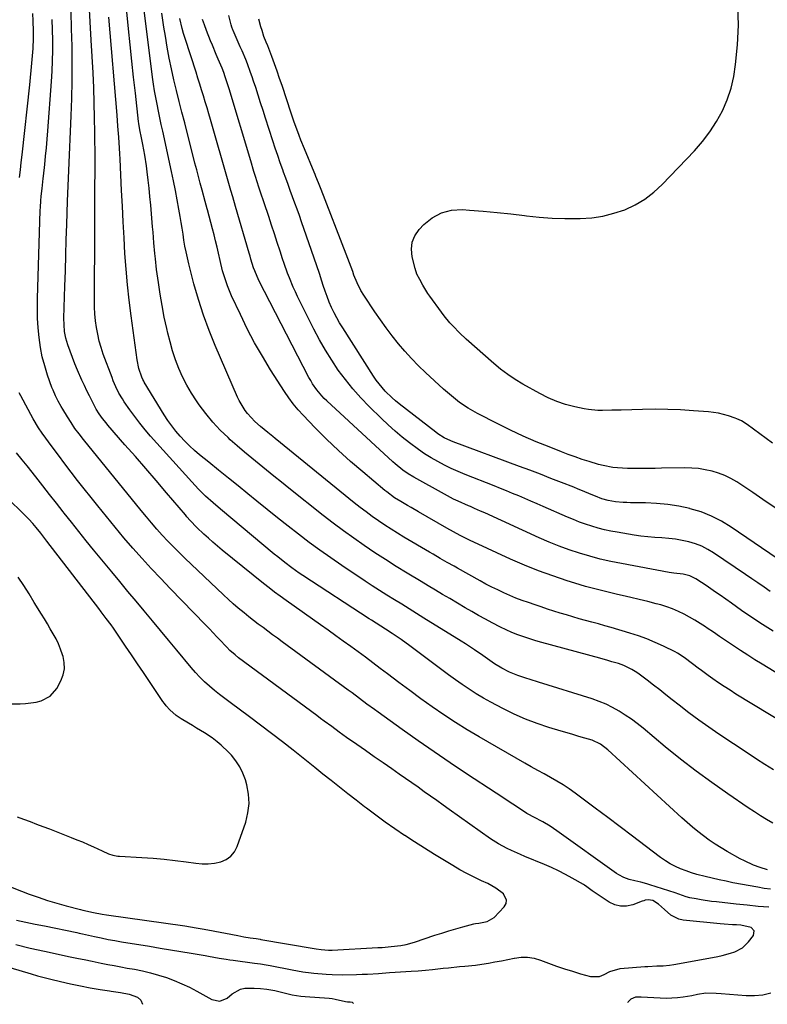
# Model space of a CAD drawing. Units: inches. Extents: x 1862656 to 1867962, y 416034 to 421344.
# Drawn here: x 1867375 to 1867712, y 416052 to 416497 of the extents above; entities that cross this region are included whole.
import ezdxf

# ---------------------------------------------------------------- set-up
doc = ezdxf.new("R2010")
doc.units = ezdxf.units.IN
doc.header["$MEASUREMENT"] = 0
doc.layers.add('7', color=7, linetype='Continuous')
doc.layers.add('8', color=7, linetype='Continuous')

msp = doc.modelspace()

# ---------------------------------------------------------------- linework, layer by layer
at = {"layer": '7', "color": 18}
for points in [[(1867714.83, 416157.96, 1738), (1867710.94, 416160.31, 1738), (1867707.1, 416162.74, 1738), (1867703.3, 416165.23, 1738), (1867690.17, 416174, 1738), (1867685.58, 416177.14, 1738), (1867681.05, 416180.36, 1738), (1867676.59, 416183.69, 1738), (1867672.19, 416187.09, 1738), (1867669.07, 416189.56, 1738), (1867666.26, 416191.77, 1738), (1867663.45, 416193.97, 1738), (1867660.62, 416196.16, 1738), (1867657.78, 416198.34, 1738), (1867654.21, 416201.07, 1738), (1867653.14, 416201.84, 1738), (1867650.89, 416203.25, 1738), (1867647.3, 416204.97, 1738), (1867644.8, 416205.86, 1738), (1867641.89, 416206.75, 1738), (1867640.07, 416207.28, 1738), (1867636.4, 416208.31, 1738), (1867610.24, 416215.4, 1738), (1867607.5, 416216.19, 1738), (1867604.77, 416217.03, 1738), (1867602.07, 416217.94, 1738), (1867599.38, 416218.91, 1738), (1867596.73, 416219.97, 1738), (1867594.11, 416221.09, 1738), (1867591.54, 416222.32, 1738), (1867587.84, 416224.23, 1738), (1867584.76, 416225.91, 1738), (1867581.69, 416227.62, 1738), (1867578.64, 416229.36, 1738), (1867575.61, 416231.14, 1738), (1867568.75, 416235.22, 1738), (1867565.49, 416237.16, 1738), (1867562.23, 416239.1, 1738), (1867558.98, 416241.05, 1738), (1867555.73, 416243, 1738), (1867549.45, 416246.77, 1738), (1867544.55, 416249.78, 1738), (1867539.68, 416252.84, 1738), (1867534.86, 416255.98, 1738), (1867530.07, 416259.18, 1738), (1867525.35, 416262.47, 1738), (1867520.68, 416265.83, 1738), (1867516.09, 416269.3, 1738), (1867511.56, 416272.84, 1738), (1867496.08, 416285.18, 1738), (1867492.73, 416287.86, 1738), (1867489.38, 416290.53, 1738), (1867486.03, 416293.21, 1738), (1867482.68, 416295.89, 1738), (1867479.36, 416298.6, 1738), (1867476.07, 416301.35, 1738), (1867472.84, 416304.16, 1738), (1867469.64, 416307.01, 1738), (1867468.65, 416307.92, 1738), (1867465.1, 416311.36, 1738), (1867461.72, 416314.95, 1738), (1867458.59, 416318.76, 1738), (1867455.62, 416322.71, 1738), (1867454.37, 416324.49, 1738), (1867452.1, 416328.01, 1738), (1867449.99, 416331.61, 1738), (1867448.14, 416335.35, 1738), (1867446.46, 416339.19, 1738), (1867445, 416343.12, 1738), (1867443.66, 416347.09, 1738), (1867442.51, 416351.12, 1738), (1867441.48, 416355.18, 1738), (1867441, 416357.25, 1738), (1867439.89, 416362.39, 1738), (1867438.88, 416367.55, 1738), (1867438.01, 416372.74, 1738), (1867437.23, 416377.94, 1738), (1867436.44, 416383.84, 1738), (1867435.85, 416388.65, 1738), (1867435.61, 416391.07, 1738), (1867435.2, 416395.89, 1738), (1867434.8, 416400.72, 1738), (1867434.59, 416403.14, 1738), (1867433.75, 416412.98, 1738), (1867433.4, 416416.75, 1738), (1867433.02, 416420.52, 1738), (1867432.59, 416424.27, 1738), (1867432.13, 416428.03, 1738), (1867431.79, 416430.68, 1738), (1867431.06, 416435.52, 1738), (1867430.63, 416437.92, 1738), (1867430.16, 416440.32, 1738), (1867429.55, 416443.26, 1738), (1867428.83, 416446.97, 1738), (1867428.4, 416449.77, 1738), (1867428.28, 416450.71, 1738), (1867426.84, 416463.41, 1738), (1867426.03, 416470.7, 1738), (1867425.24, 416477.99, 1738), (1867424.48, 416485.29, 1738), (1867423.74, 416492.58, 1738), (1867422.2, 416508.09, 1738)], [(1867712.08, 416112.75, 1734), (1867708.79, 416113.8, 1734), (1867705.8, 416114.93, 1734), (1867701.77, 416116.76, 1734), (1867699.81, 416117.8, 1734), (1867693.89, 416121.11, 1734), (1867691.14, 416122.73, 1734), (1867688.44, 416124.42, 1734), (1867685.81, 416126.21, 1734), (1867683.23, 416128.08, 1734), (1867680.71, 416130.04, 1734), (1867678.23, 416132.05, 1734), (1867675.82, 416134.13, 1734), (1867673.44, 416136.26, 1734), (1867640.11, 416167, 1734), (1867636.77, 416169.56, 1734), (1867632.96, 416171.28, 1734), (1867629.64, 416172.24, 1734), (1867626.97, 416173.02, 1734), (1867624.3, 416173.8, 1734), (1867621.63, 416174.59, 1734), (1867618.97, 416175.39, 1734), (1867613.48, 416177.05, 1734), (1867608.14, 416178.83, 1734), (1867602.87, 416180.82, 1734), (1867597.74, 416183.1, 1734), (1867592.68, 416185.59, 1734), (1867587.18, 416188.5, 1734), (1867583.87, 416190.33, 1734), (1867580.62, 416192.25, 1734), (1867577.45, 416194.29, 1734), (1867574.32, 416196.43, 1734), (1867571.25, 416198.63, 1734), (1867568.19, 416200.85, 1734), (1867565.14, 416203.1, 1734), (1867562.1, 416205.36, 1734), (1867550.7, 416213.9, 1734), (1867546.75, 416216.76, 1734), (1867542.72, 416219.5, 1734), (1867539.68, 416221.49, 1734), (1867535.46, 416224.16, 1734), (1867533.35, 416225.5, 1734), (1867532.3, 416226.17, 1734), (1867502.42, 416245.67, 1734), (1867500.75, 416246.79, 1734), (1867497.46, 416249.1, 1734), (1867494.24, 416251.52, 1734), (1867491.09, 416254.03, 1734), (1867489.54, 416255.31, 1734), (1867465.26, 416275.64, 1734), (1867461.87, 416278.56, 1734), (1867458.54, 416281.56, 1734), (1867455.33, 416284.67, 1734), (1867453.78, 416286.28, 1734), (1867452.27, 416287.92, 1734), (1867433.65, 416308.65, 1734), (1867431.18, 416311.5, 1734), (1867428.8, 416314.41, 1734), (1867426.53, 416317.41, 1734), (1867424.34, 416320.47, 1734), (1867421.8, 416324.16, 1734), (1867420.96, 416325.44, 1734), (1867419.42, 416328.08, 1734), (1867418.06, 416330.83, 1734), (1867416.86, 416333.64, 1734), (1867416.3, 416335.07, 1734), (1867412.37, 416345.64, 1734), (1867411.38, 416348.58, 1734), (1867410.52, 416351.55, 1734), (1867409.84, 416354.58, 1734), (1867409.29, 416357.63, 1734), (1867408.9, 416360.71, 1734), (1867408.6, 416363.8, 1734), (1867408.45, 416366.9, 1734), (1867408.39, 416370.01, 1734), (1867408.49, 416401.77, 1734), (1867408.51, 416406.84, 1734), (1867408.54, 416411.9, 1734), (1867408.57, 416416.96, 1734), (1867408.61, 416422.03, 1734), (1867408.63, 416427.09, 1734), (1867408.64, 416432.15, 1734), (1867408.63, 416437.21, 1734), (1867408.59, 416442.28, 1734), (1867408.56, 416445.65, 1734), (1867408.45, 416452.4, 1734), (1867408.28, 416459.15, 1734), (1867408.03, 416465.89, 1734), (1867407.72, 416472.63, 1734), (1867406.95, 416487.48, 1734), (1867406.51, 416495.73, 1734), (1867406.05, 416503.98, 1734)], [(1867714.4, 416305.46, 1752), (1867702.9, 416313.79, 1752), (1867700.3, 416315.48, 1752), (1867698.2, 416316.48, 1752), (1867697.47, 416316.75, 1752), (1867694.53, 416317.73, 1752), (1867692.3, 416318.38, 1752), (1867690.04, 416318.92, 1752), (1867685.45, 416319.56, 1752), (1867678.64, 416320.1, 1752), (1867672.9, 416320.46, 1752), (1867667.17, 416320.69, 1752), (1867661.43, 416320.75, 1752), (1867655.68, 416320.67, 1752), (1867646, 416320.39, 1752), (1867643.9, 416320.34, 1752), (1867641.81, 416320.28, 1752), (1867637.62, 416320.19, 1752), (1867635.53, 416320.22, 1752), (1867631.38, 416320.61, 1752), (1867629.33, 416320.97, 1752), (1867625.09, 416321.86, 1752), (1867620.98, 416322.92, 1752), (1867616.97, 416324.23, 1752), (1867613.1, 416325.9, 1752), (1867609.32, 416327.81, 1752), (1867601.71, 416332.1, 1752), (1867598.25, 416334.2, 1752), (1867594.88, 416336.44, 1752), (1867591.66, 416338.89, 1752), (1867588.53, 416341.47, 1752), (1867576.07, 416352.46, 1752), (1867573.05, 416355.27, 1752), (1867570.18, 416358.22, 1752), (1867568.81, 416359.76, 1752), (1867566.2, 416362.94, 1752), (1867564.95, 416364.59, 1752), (1867559.71, 416371.77, 1752), (1867558.86, 416372.98, 1752), (1867556.54, 416376.75, 1752), (1867555.13, 416379.36, 1752), (1867553.92, 416381.8, 1752), (1867553.03, 416384.36, 1752), (1867551.68, 416389.62, 1752), (1867551.37, 416392.98, 1752), (1867551.69, 416396.18, 1752), (1867552.96, 416399.13, 1752), (1867554.86, 416401.91, 1752), (1867556.98, 416404.15, 1752), (1867560.8, 416407.21, 1752), (1867564.92, 416409.49, 1752), (1867569.5, 416410.6, 1752), (1867574.38, 416410.93, 1752), (1867577.63, 416410.71, 1752), (1867583.85, 416410.22, 1752), (1867590.07, 416409.67, 1752), (1867596.27, 416409.01, 1752), (1867602.46, 416408.27, 1752), (1867603.36, 416408.16, 1752), (1867609.11, 416407.55, 1752), (1867614.87, 416407.1, 1752), (1867620.64, 416406.9, 1752), (1867626.43, 416406.86, 1752), (1867627.6, 416406.87, 1752), (1867632.75, 416407.23, 1752), (1867637.82, 416407.95, 1752), (1867642.79, 416409.22, 1752), (1867647.68, 416410.85, 1752), (1867652.32, 416413.05, 1752), (1867656.72, 416415.62, 1752), (1867660.75, 416418.73, 1752), (1867664.54, 416422.21, 1752), (1867679.15, 416437.5, 1752), (1867682.77, 416441.66, 1752), (1867686.11, 416446, 1752), (1867689.05, 416450.64, 1752), (1867691.71, 416455.46, 1752), (1867693.87, 416460.52, 1752), (1867695.65, 416465.68, 1752), (1867696.86, 416471.01, 1752), (1867697.7, 416476.44, 1752), (1867698.59, 416485.37, 1752), (1867698.98, 416494.12, 1752), (1867698.75, 416502.83, 1752)], [(1867374.58, 416425.39, 1728), (1867374.98, 416428.79, 1728), (1867375.37, 416432.2, 1728), (1867375.75, 416435.61, 1728), (1867379.23, 416467.31, 1728), (1867379.57, 416470.55, 1728), (1867379.88, 416473.79, 1728), (1867380.16, 416477.03, 1728), (1867380.42, 416480.28, 1728), (1867380.67, 416483.67, 1728), (1867380.87, 416488.34, 1728), (1867380.84, 416491.46, 1728), (1867380.68, 416496.14, 1728), (1867380.52, 416499.4, 1728)], [(1867713.41, 416103.99, 1732), (1867710.55, 416104.39, 1732), (1867707.71, 416104.86, 1732), (1867696.51, 416106.95, 1732), (1867693.36, 416107.57, 1732), (1867690.21, 416108.23, 1732), (1867687.08, 416108.95, 1732), (1867683.95, 416109.7, 1732), (1867680.26, 416110.68, 1732), (1867677.77, 416111.43, 1732), (1867675.31, 416112.27, 1732), (1867672.87, 416113.18, 1732), (1867670.5, 416114.24, 1732), (1867668.19, 416115.41, 1732), (1867666, 416116.77, 1732), (1867663.87, 416118.26, 1732), (1867656.82, 416123.63, 1732), (1867651.22, 416127.89, 1732), (1867645.61, 416132.14, 1732), (1867639.99, 416136.37, 1732), (1867634.36, 416140.6, 1732), (1867625.32, 416147.37, 1732), (1867622.63, 416149.29, 1732), (1867619.89, 416151.13, 1732), (1867617.07, 416152.84, 1732), (1867614.2, 416154.47, 1732), (1867611.29, 416156.04, 1732), (1867608.4, 416157.64, 1732), (1867605.51, 416159.26, 1732), (1867602.64, 416160.89, 1732), (1867581.97, 416172.76, 1732), (1867576.57, 416175.96, 1732), (1867571.23, 416179.27, 1732), (1867566, 416182.74, 1732), (1867560.83, 416186.3, 1732), (1867560.78, 416186.34, 1732), (1867555.7, 416189.99, 1732), (1867550.66, 416193.68, 1732), (1867545.65, 416197.42, 1732), (1867540.67, 416201.2, 1732), (1867537.36, 416203.75, 1732), (1867534.04, 416206.26, 1732), (1867530.71, 416208.76, 1732), (1867527.36, 416211.22, 1732), (1867523.99, 416213.66, 1732), (1867520.61, 416216.08, 1732), (1867517.22, 416218.5, 1732), (1867513.83, 416220.92, 1732), (1867510.44, 416223.33, 1732), (1867494.82, 416234.44, 1732), (1867492.24, 416236.31, 1732), (1867489.69, 416238.2, 1732), (1867487.17, 416240.15, 1732), (1867484.67, 416242.13, 1732), (1867466.03, 416257.16, 1732), (1867463.91, 416258.91, 1732), (1867461.82, 416260.69, 1732), (1867459.76, 416262.51, 1732), (1867457.74, 416264.37, 1732), (1867454.54, 416267.39, 1732), (1867451.54, 416270.56, 1732), (1867450.1, 416272.21, 1732), (1867449.39, 416273.04, 1732), (1867440.86, 416283.05, 1732), (1867436.21, 416288.5, 1732), (1867431.54, 416293.93, 1732), (1867426.85, 416299.35, 1732), (1867422.15, 416304.75, 1732), (1867414.41, 416313.62, 1732), (1867413.59, 416314.59, 1732), (1867412, 416316.59, 1732), (1867410.52, 416318.66, 1732), (1867409.19, 416320.83, 1732), (1867407.31, 416324.38, 1732), (1867406.12, 416326.74, 1732), (1867404.95, 416329.11, 1732), (1867403.82, 416331.51, 1732), (1867402.73, 416333.92, 1732), (1867400.75, 416338.46, 1732), (1867399.58, 416341.28, 1732), (1867398.47, 416344.13, 1732), (1867397.4, 416347, 1732), (1867396.36, 416349.87, 1732), (1867395.47, 416352.79, 1732), (1867394.91, 416355.79, 1732), (1867394.63, 416358.83, 1732), (1867394.59, 416361.89, 1732), (1867395.03, 416376.32, 1732), (1867395.24, 416383.3, 1732), (1867395.45, 416390.27, 1732), (1867395.66, 416397.25, 1732), (1867395.86, 416404.23, 1732), (1867396.17, 416414.75, 1732), (1867396.29, 416418.19, 1732), (1867396.45, 416421.63, 1732), (1867396.62, 416425.07, 1732), (1867396.78, 416428.5, 1732), (1867397.92, 416453.25, 1732), (1867398.2, 416461.11, 1732), (1867398.37, 416468.97, 1732), (1867398.38, 416476.83, 1732), (1867398.27, 416484.69, 1732), (1867398.05, 416492.55, 1732), (1867397.8, 416500.41, 1732)], [(1867714.54, 416133.84, 1736), (1867711.71, 416135.51, 1736), (1867708.91, 416137.22, 1736), (1867706.15, 416138.99, 1736), (1867703.42, 416140.81, 1736), (1867694.21, 416147.07, 1736), (1867686.97, 416152.15, 1736), (1867679.84, 416157.36, 1736), (1867672.86, 416162.78, 1736), (1867665.98, 416168.34, 1736), (1867655.93, 416176.71, 1736), (1867653.32, 416178.79, 1736), (1867650.65, 416180.79, 1736), (1867647.9, 416182.67, 1736), (1867645.09, 416184.47, 1736), (1867642.18, 416186.1, 1736), (1867639.21, 416187.58, 1736), (1867636.14, 416188.83, 1736), (1867633, 416189.94, 1736), (1867608.73, 416197.47, 1736), (1867604.96, 416198.65, 1736), (1867603.08, 416199.25, 1736), (1867599.35, 416200.51, 1736), (1867595.72, 416202.04, 1736), (1867592.18, 416203.85, 1736), (1867588.87, 416205.82, 1736), (1867586.77, 416207.29, 1736), (1867584.67, 416208.78, 1736), (1867583.61, 416209.52, 1736), (1867579.82, 416212.15, 1736), (1867575.82, 416214.79, 1736), (1867573.8, 416216.07, 1736), (1867557.08, 416226.47, 1736), (1867553.74, 416228.54, 1736), (1867550.4, 416230.6, 1736), (1867547.05, 416232.66, 1736), (1867543.7, 416234.71, 1736), (1867540.36, 416236.78, 1736), (1867537.04, 416238.88, 1736), (1867533.75, 416241.01, 1736), (1867530.47, 416243.18, 1736), (1867519.94, 416250.21, 1736), (1867514.99, 416253.61, 1736), (1867510.08, 416257.07, 1736), (1867505.26, 416260.64, 1736), (1867500.48, 416264.27, 1736), (1867495.75, 416267.98, 1736), (1867491.04, 416271.71, 1736), (1867486.35, 416275.46, 1736), (1867481.68, 416279.24, 1736), (1867477.64, 416282.52, 1736), (1867473.22, 416286.11, 1736), (1867468.8, 416289.7, 1736), (1867464.37, 416293.29, 1736), (1867459.94, 416296.88, 1736), (1867455.8, 416300.23, 1736), (1867453.5, 416302.19, 1736), (1867451.26, 416304.22, 1736), (1867449.12, 416306.36, 1736), (1867447.04, 416308.57, 1736), (1867445.08, 416310.88, 1736), (1867443.22, 416313.25, 1736), (1867441.48, 416315.73, 1736), (1867439.84, 416318.27, 1736), (1867430.87, 416333, 1736), (1867430.66, 416333.37, 1736), (1867430.25, 416334.12, 1736), (1867429.71, 416335.28, 1736), (1867428.46, 416339.15, 1736), (1867427.63, 416343.12, 1736), (1867424.87, 416362.91, 1736), (1867423.98, 416369.95, 1736), (1867423.21, 416377, 1736), (1867422.61, 416384.07, 1736), (1867422.13, 416391.14, 1736), (1867421.75, 416398.23, 1736), (1867421.37, 416405.32, 1736), (1867421, 416412.41, 1736), (1867420.64, 416419.49, 1736), (1867419.93, 416433.63, 1736), (1867419.8, 416436.12, 1736), (1867419.66, 416438.61, 1736), (1867419.33, 416443.58, 1736), (1867418.96, 416448.56, 1736), (1867418.56, 416453.53, 1736), (1867414.91, 416497.76, 1736)], [(1867741, 416186.56, 1742), (1867709.65, 416205.61, 1742), (1867706.39, 416207.63, 1742), (1867703.14, 416209.68, 1742), (1867699.93, 416211.77, 1742), (1867696.74, 416213.9, 1742), (1867693.12, 416216.34, 1742), (1867690.38, 416218.2, 1742), (1867687.65, 416220.06, 1742), (1867684.92, 416221.92, 1742), (1867684.14, 416222.45, 1742), (1867681.77, 416224, 1742), (1867679.37, 416225.5, 1742), (1867676.92, 416226.91, 1742), (1867674.43, 416228.27, 1742), (1867671.88, 416229.49, 1742), (1867669.29, 416230.61, 1742), (1867666.64, 416231.55, 1742), (1867663.94, 416232.38, 1742), (1867661.82, 416232.95, 1742), (1867658.02, 416233.95, 1742), (1867654.21, 416234.91, 1742), (1867650.38, 416235.81, 1742), (1867646.55, 416236.66, 1742), (1867644.47, 416237.11, 1742), (1867639.61, 416238.23, 1742), (1867634.77, 416239.44, 1742), (1867629.96, 416240.78, 1742), (1867625.18, 416242.22, 1742), (1867621.65, 416243.33, 1742), (1867615.17, 416245.5, 1742), (1867608.75, 416247.83, 1742), (1867602.42, 416250.4, 1742), (1867596.15, 416253.12, 1742), (1867579.51, 416260.7, 1742), (1867577.96, 416261.43, 1742), (1867576.43, 416262.17, 1742), (1867573.4, 416263.74, 1742), (1867570.41, 416265.39, 1742), (1867567.44, 416267.07, 1742), (1867554.59, 416274.42, 1742), (1867551.29, 416276.33, 1742), (1867549.64, 416277.29, 1742), (1867546.59, 416279.08, 1742), (1867543.82, 416280.82, 1742), (1867540.31, 416283.39, 1742), (1867539.46, 416284.08, 1742), (1867529.44, 416292.42, 1742), (1867523.88, 416297.2, 1742), (1867518.43, 416302.1, 1742), (1867513.15, 416307.19, 1742), (1867507.99, 416312.4, 1742), (1867502.61, 416318.01, 1742), (1867500.3, 416320.56, 1742), (1867498.1, 416323.2, 1742), (1867496.05, 416325.97, 1742), (1867494.12, 416328.81, 1742), (1867487.88, 416338.59, 1742), (1867484.18, 416344.65, 1742), (1867480.64, 416350.8, 1742), (1867477.35, 416357.08, 1742), (1867474.22, 416363.46, 1742), (1867470.24, 416371.97, 1742), (1867468.38, 416376.41, 1742), (1867467.59, 416378.68, 1742), (1867466.22, 416383.3, 1742), (1867465.03, 416387.97, 1742), (1867464.31, 416391.19, 1742), (1867463.68, 416393.97, 1742), (1867463.03, 416396.75, 1742), (1867462.34, 416399.52, 1742), (1867461.63, 416402.28, 1742), (1867459.36, 416410.85, 1742), (1867459.24, 416411.32, 1742), (1867458.32, 416414.56, 1742), (1867456.94, 416419.72, 1742), (1867456.13, 416422.77, 1742), (1867455.32, 416425.82, 1742), (1867454.53, 416428.87, 1742), (1867453.74, 416431.93, 1742), (1867449.1, 416450.02, 1742), (1867447.86, 416454.89, 1742), (1867446.64, 416459.76, 1742), (1867445.44, 416464.64, 1742), (1867444.26, 416469.52, 1742), (1867443.15, 416474.41, 1742), (1867442.11, 416479.33, 1742), (1867441.2, 416484.26, 1742), (1867440.36, 416489.21, 1742), (1867439.73, 416493.23, 1742), (1867438.77, 416499.57, 1742)], [(1867714.57, 416220.49, 1744), (1867709.81, 416223.55, 1744), (1867705.08, 416226.67, 1744), (1867700.41, 416229.87, 1744), (1867695.77, 416233.11, 1744), (1867690.71, 416236.72, 1744), (1867688.62, 416238.19, 1744), (1867686.53, 416239.65, 1744), (1867684.42, 416241.09, 1744), (1867682.31, 416242.52, 1744), (1867679.78, 416244.2, 1744), (1867677.03, 416245.55, 1744), (1867674.03, 416246.25, 1744), (1867669.79, 416246.73, 1744), (1867668.74, 416246.89, 1744), (1867667.68, 416247.07, 1744), (1867646.17, 416251.04, 1744), (1867641.39, 416252.01, 1744), (1867636.65, 416253.1, 1744), (1867631.95, 416254.36, 1744), (1867627.27, 416255.73, 1744), (1867622.65, 416257.28, 1744), (1867618.08, 416258.94, 1744), (1867613.56, 416260.77, 1744), (1867609.1, 416262.71, 1744), (1867584.48, 416273.96, 1744), (1867582.65, 416274.78, 1744), (1867579.88, 416275.97, 1744), (1867578.04, 416276.77, 1744), (1867577.12, 416277.17, 1744), (1867572.56, 416279.2, 1744), (1867570.46, 416280.21, 1744), (1867566.34, 416282.38, 1744), (1867552.5, 416290.08, 1744), (1867549.97, 416291.6, 1744), (1867547.55, 416293.27, 1744), (1867544.12, 416296.04, 1744), (1867543.02, 416297.03, 1744), (1867513.28, 416324.49, 1744), (1867512.08, 416325.67, 1744), (1867510.91, 416326.88, 1744), (1867508.76, 416329.46, 1744), (1867506.84, 416332.21, 1744), (1867505.98, 416333.66, 1744), (1867505.16, 416335.13, 1744), (1867482.59, 416378.82, 1744), (1867480.67, 416383.18, 1744), (1867480.16, 416384.68, 1744), (1867479, 416388.53, 1744), (1867478.6, 416389.87, 1744), (1867478.2, 416391.21, 1744), (1867472.01, 416412.38, 1744), (1867470.75, 416416.65, 1744), (1867469.89, 416419.5, 1744), (1867468.65, 416423.77, 1744), (1867460.73, 416451.52, 1744), (1867459.96, 416454.21, 1744), (1867459.17, 416456.89, 1744), (1867458.38, 416459.57, 1744), (1867457.57, 416462.25, 1744), (1867456.75, 416464.92, 1744), (1867455.91, 416467.58, 1744), (1867455.07, 416470.25, 1744), (1867454.21, 416472.91, 1744), (1867449.26, 416488.18, 1744), (1867448.57, 416490.43, 1744), (1867447.94, 416492.69, 1744), (1867446.91, 416497.27, 1744)], [(1867726.9, 416246.24, 1748), (1867695.75, 416267.54, 1748), (1867691.36, 416270.2, 1748), (1867686.84, 416272.53, 1748), (1867682.08, 416274.35, 1748), (1867677.18, 416275.85, 1748), (1867676.99, 416275.9, 1748), (1867672.05, 416276.94, 1748), (1867667.07, 416277.75, 1748), (1867662.06, 416278.22, 1748), (1867657.02, 416278.46, 1748), (1867650.23, 416278.54, 1748), (1867648.56, 416278.59, 1748), (1867646.89, 416278.67, 1748), (1867643.56, 416279, 1748), (1867640.26, 416279.52, 1748), (1867637.32, 416280.36, 1748), (1867634.46, 416281.45, 1748), (1867632.45, 416282.3, 1748), (1867628.55, 416283.93, 1748), (1867626.6, 416284.73, 1748), (1867624.63, 416285.51, 1748), (1867619.11, 416287.7, 1748), (1867614.38, 416289.55, 1748), (1867609.64, 416291.38, 1748), (1867604.89, 416293.18, 1748), (1867600.13, 416294.96, 1748), (1867570.28, 416306.01, 1748), (1867569.24, 416306.43, 1748), (1867566.21, 416307.88, 1748), (1867563.37, 416309.67, 1748), (1867562.47, 416310.34, 1748), (1867545.92, 416323.17, 1748), (1867544.26, 416324.52, 1748), (1867542.64, 416325.92, 1748), (1867539.59, 416328.92, 1748), (1867538.17, 416330.52, 1748), (1867535.54, 416333.89, 1748), (1867534.34, 416335.67, 1748), (1867520.4, 416357.47, 1748), (1867519.02, 416359.73, 1748), (1867517.72, 416362.02, 1748), (1867516.52, 416364.36, 1748), (1867515.38, 416366.75, 1748), (1867514.34, 416369.17, 1748), (1867513.36, 416371.62, 1748), (1867512.46, 416374.1, 1748), (1867511.61, 416376.6, 1748), (1867510.98, 416378.57, 1748), (1867509.85, 416382.06, 1748), (1867508.7, 416385.55, 1748), (1867507.52, 416389.03, 1748), (1867506.33, 416392.5, 1748), (1867501.82, 416405.44, 1748), (1867500.83, 416408.25, 1748), (1867499.83, 416411.06, 1748), (1867498.81, 416413.86, 1748), (1867497.78, 416416.66, 1748), (1867496.75, 416419.46, 1748), (1867495.73, 416422.26, 1748), (1867494.71, 416425.06, 1748), (1867493.7, 416427.86, 1748), (1867493.37, 416428.8, 1748), (1867492.21, 416432.07, 1748), (1867491.07, 416435.36, 1748), (1867489.97, 416438.65, 1748), (1867488.89, 416441.96, 1748), (1867485.59, 416452.23, 1748), (1867484.48, 416455.67, 1748), (1867483.37, 416459.11, 1748), (1867482.26, 416462.55, 1748), (1867481.14, 416465.99, 1748), (1867480.2, 416468.89, 1748), (1867479.54, 416470.87, 1748), (1867478.85, 416472.84, 1748), (1867477.39, 416476.75, 1748), (1867476.62, 416478.69, 1748), (1867475.02, 416482.54, 1748), (1867474.19, 416484.46, 1748), (1867470.98, 416491.72, 1748), (1867470.82, 416492.09, 1748), (1867470.42, 416493.22, 1748), (1867470.1, 416494.38, 1748), (1867469.06, 416498.54, 1748)], [(1867713.31, 416238.39, 1746), (1867710.54, 416240.35, 1746), (1867707.76, 416242.29, 1746), (1867704.96, 416244.22, 1746), (1867702.16, 416246.14, 1746), (1867687.77, 416255.88, 1746), (1867685.14, 416257.47, 1746), (1867682.41, 416258.86, 1746), (1867679.56, 416259.95, 1746), (1867676.62, 416260.85, 1746), (1867673.59, 416261.5, 1746), (1867670.55, 416262.04, 1746), (1867667.49, 416262.4, 1746), (1867664.4, 416262.65, 1746), (1867664.34, 416262.65, 1746), (1867661.22, 416262.86, 1746), (1867658.11, 416263.14, 1746), (1867655, 416263.51, 1746), (1867651.91, 416263.96, 1746), (1867644.23, 416265.19, 1746), (1867641.33, 416265.72, 1746), (1867638.46, 416266.33, 1746), (1867635.61, 416267.07, 1746), (1867632.78, 416267.89, 1746), (1867629.99, 416268.82, 1746), (1867627.21, 416269.81, 1746), (1867624.48, 416270.9, 1746), (1867621.76, 416272.05, 1746), (1867610.85, 416276.9, 1746), (1867608.11, 416278.1, 1746), (1867605.36, 416279.29, 1746), (1867602.61, 416280.46, 1746), (1867599.84, 416281.62, 1746), (1867597.08, 416282.75, 1746), (1867594.3, 416283.88, 1746), (1867591.53, 416285, 1746), (1867588.75, 416286.11, 1746), (1867575.64, 416291.31, 1746), (1867572.48, 416292.63, 1746), (1867569.35, 416294.03, 1746), (1867566.28, 416295.54, 1746), (1867563.25, 416297.13, 1746), (1867560.28, 416298.84, 1746), (1867557.38, 416300.64, 1746), (1867554.55, 416302.57, 1746), (1867550.54, 416305.53, 1746), (1867547.24, 416308.15, 1746), (1867544.02, 416310.84, 1746), (1867540.89, 416313.66, 1746), (1867537.84, 416316.56, 1746), (1867532.31, 416322.02, 1746), (1867528.58, 416325.9, 1746), (1867525, 416329.91, 1746), (1867521.64, 416334.11, 1746), (1867518.42, 416338.42, 1746), (1867515.42, 416342.9, 1746), (1867512.56, 416347.46, 1746), (1867509.91, 416352.14, 1746), (1867507.4, 416356.91, 1746), (1867500.07, 416371.64, 1746), (1867499.07, 416373.72, 1746), (1867498.11, 416375.81, 1746), (1867496.35, 416380.07, 1746), (1867495.54, 416382.22, 1746), (1867493.98, 416386.56, 1746), (1867493.25, 416388.74, 1746), (1867492.12, 416392.15, 1746), (1867490.84, 416396.05, 1746), (1867489.56, 416399.94, 1746), (1867488.27, 416403.84, 1746), (1867486.99, 416407.73, 1746), (1867484.92, 416414, 1746), (1867483.37, 416418.72, 1746), (1867482.6, 416421.08, 1746), (1867481.08, 416425.81, 1746), (1867480.34, 416428.18, 1746), (1867478.88, 416432.93, 1746), (1867469.12, 416465.41, 1746), (1867468.42, 416467.69, 1746), (1867467.4, 416470.91, 1746), (1867466.72, 416472.87, 1746), (1867465.96, 416474.79, 1746), (1867464.19, 416478.91, 1746), (1867463.31, 416480.97, 1746), (1867461.6, 416485.1, 1746), (1867460.76, 416487.18, 1746), (1867458.95, 416491.77, 1746), (1867458.03, 416494.28, 1746), (1867457.18, 416496.81, 1746)], [(1867373.23, 416090.02, 1728), (1867377.41, 416089.14, 1728), (1867381.59, 416088.27, 1728), (1867385.77, 416087.41, 1728), (1867400.45, 416084.39, 1728), (1867401.4, 416084.18, 1728), (1867402.99, 416083.82, 1728), (1867408.43, 416082.62, 1728), (1867411.47, 416081.98, 1728), (1867414.52, 416081.37, 1728), (1867417.58, 416080.81, 1728), (1867420.64, 416080.29, 1728), (1867433.26, 416078.23, 1728), (1867437.97, 416077.46, 1728), (1867442.67, 416076.68, 1728), (1867447.38, 416075.88, 1728), (1867452.08, 416075.08, 1728), (1867458.32, 416074, 1728), (1867459.9, 416073.73, 1728), (1867464.64, 416072.92, 1728), (1867467.81, 416072.41, 1728), (1867469.4, 416072.17, 1728), (1867470.98, 416071.95, 1728), (1867480.61, 416070.67, 1728), (1867483.25, 416070.31, 1728), (1867485.89, 416069.93, 1728), (1867487.64, 416069.6, 1728), (1867497.52, 416067.63, 1728), (1867499.96, 416067.16, 1728), (1867502.4, 416066.73, 1728), (1867506.09, 416066.23, 1728), (1867507.33, 416066.12, 1728), (1867512.88, 416065.7, 1728), (1867515.6, 416065.51, 1728), (1867520.14, 416065.38, 1728), (1867526.65, 416065.51, 1728), (1867529.14, 416065.58, 1728), (1867531.63, 416065.67, 1728), (1867536.6, 416065.98, 1728), (1867541.57, 416066.34, 1728), (1867544.06, 416066.51, 1728), (1867546.54, 416066.67, 1728), (1867551.28, 416066.97, 1728), (1867554.5, 416067.2, 1728), (1867557.73, 416067.47, 1728), (1867560.95, 416067.78, 1728), (1867565.74, 416068.31, 1728), (1867568.17, 416068.58, 1728), (1867573.03, 416069.06, 1728), (1867575.47, 416069.26, 1728), (1867580.33, 416069.76, 1728), (1867585.16, 416070.48, 1728), (1867586.17, 416070.65, 1728), (1867589.07, 416071.17, 1728), (1867591.98, 416071.72, 1728), (1867594.88, 416072.29, 1728), (1867597.77, 416072.89, 1728), (1867597.95, 416072.93, 1728), (1867600.91, 416073.29, 1728), (1867603.84, 416073.32, 1728), (1867606.74, 416072.84, 1728), (1867609.61, 416072.03, 1728), (1867613.31, 416070.62, 1728), (1867616.87, 416069.32, 1728), (1867620.45, 416068.08, 1728), (1867624.06, 416066.94, 1728), (1867627.69, 416065.85, 1728), (1867632.23, 416064.57, 1728), (1867636.24, 416064.61, 1728), (1867638.31, 416065.5, 1728), (1867640.98, 416066.81, 1728), (1867645.67, 416068.21, 1728), (1867656.66, 416069.07, 1728), (1867658.05, 416069.17, 1728), (1867662.22, 416069.35, 1728), (1867665, 416069.45, 1728), (1867667.87, 416069.76, 1728), (1867669.77, 416070.05, 1728), (1867670.72, 416070.21, 1728), (1867689.64, 416073.69, 1728), (1867691.6, 416074.1, 1728), (1867695.45, 416075.12, 1728), (1867697.35, 416075.74, 1728), (1867700.78, 416077.54, 1728), (1867703.55, 416080.24, 1728), (1867705.73, 416083.1, 1728), (1867706.12, 416085.17, 1728), (1867704.67, 416086.71, 1728), (1867700.07, 416087.77, 1728), (1867698.04, 416087.9, 1728), (1867696.23, 416087.97, 1728), (1867692.6, 416088.21, 1728), (1867690.79, 416088.37, 1728), (1867674.08, 416090.09, 1728), (1867672.06, 416090.52, 1728), (1867668.46, 416092.27, 1728), (1867665.65, 416094.87, 1728), (1867662.85, 416097.3, 1728), (1867660.31, 416098.89, 1728), (1867658.31, 416099.22, 1728), (1867656.91, 416099.01, 1728), (1867656.24, 416098.83, 1728), (1867655.56, 416098.6, 1728), (1867651.27, 416096.97, 1728), (1867648.51, 416096.37, 1728), (1867645.81, 416096.28, 1728), (1867643.19, 416096.97, 1728), (1867640.63, 416098.17, 1728), (1867632.91, 416103.31, 1728), (1867630.53, 416105.09, 1728), (1867629.55, 416105.77, 1728), (1867629.04, 416106.08, 1728), (1867624, 416109, 1728), (1867620.93, 416110.69, 1728), (1867617.81, 416112.3, 1728), (1867614.64, 416113.78, 1728), (1867611.42, 416115.18, 1728), (1867602.57, 416118.83, 1728), (1867600.56, 416119.67, 1728), (1867596.57, 416121.45, 1728), (1867594.6, 416122.38, 1728), (1867590.76, 416124.44, 1728), (1867587.11, 416126.81, 1728), (1867568.49, 416140.02, 1728), (1867565.67, 416142.03, 1728), (1867562.85, 416144.03, 1728), (1867560.03, 416146.04, 1728), (1867557.21, 416148.05, 1728), (1867554.38, 416150.05, 1728), (1867551.55, 416152.05, 1728), (1867548.72, 416154.03, 1728), (1867545.88, 416156.02, 1728), (1867542.57, 416158.32, 1728), (1867538.6, 416161.09, 1728), (1867534.63, 416163.86, 1728), (1867530.66, 416166.64, 1728), (1867526.7, 416169.42, 1728), (1867522.18, 416172.59, 1728), (1867520.48, 416173.79, 1728), (1867518.79, 416175, 1728), (1867515.42, 416177.46, 1728), (1867512.07, 416179.93, 1728), (1867510.4, 416181.17, 1728), (1867508.72, 416182.41, 1728), (1867473.43, 416208.55, 1728), (1867471.82, 416209.8, 1728), (1867469.53, 416211.83, 1728), (1867468.08, 416213.26, 1728), (1867467.37, 416213.99, 1728), (1867465.37, 416216.14, 1728), (1867463.67, 416217.96, 1728), (1867460.24, 416221.56, 1728), (1867458.51, 416223.35, 1728), (1867442.54, 416239.78, 1728), (1867438.25, 416244.26, 1728), (1867434.01, 416248.8, 1728), (1867429.84, 416253.4, 1728), (1867425.73, 416258.04, 1728), (1867421.69, 416262.75, 1728), (1867417.69, 416267.5, 1728), (1867413.76, 416272.31, 1728), (1867409.88, 416277.15, 1728), (1867400.79, 416288.64, 1728), (1867397.86, 416292.39, 1728), (1867394.95, 416296.17, 1728), (1867392.08, 416299.97, 1728), (1867389.24, 416303.8, 1728), (1867384.72, 416309.94, 1728), (1867383.1, 416312.29, 1728), (1867380.69, 416316.41, 1728), (1867375.09, 416326.85, 1728), (1867374.45, 416328.14, 1728)], [(1867367.71, 416106.07, 1726), (1867378.92, 416101.84, 1726), (1867383.04, 416100.36, 1726), (1867387.18, 416098.98, 1726), (1867391.36, 416097.72, 1726), (1867395.57, 416096.56, 1726), (1867402.13, 416094.85, 1726), (1867403.08, 416094.61, 1726), (1867407.87, 416093.48, 1726), (1867411.84, 416092.7, 1726), (1867413.84, 416092.39, 1726), (1867449.15, 416087.44, 1726), (1867451.75, 416087.06, 1726), (1867454.34, 416086.64, 1726), (1867456.92, 416086.19, 1726), (1867459.5, 416085.7, 1726), (1867473.02, 416083.07, 1726), (1867475.81, 416082.56, 1726), (1867478.61, 416082.11, 1726), (1867481.41, 416081.68, 1726), (1867483.13, 416081.42, 1726), (1867483.48, 416081.37, 1726), (1867507.5, 416077.17, 1726), (1867508.39, 416077.02, 1726), (1867510.64, 416076.73, 1726), (1867514.04, 416076.49, 1726), (1867515.65, 416076.5, 1726), (1867536.19, 416077.62, 1726), (1867538.21, 416077.75, 1726), (1867542.23, 416078.1, 1726), (1867546.7, 416078.62, 1726), (1867549.02, 416079.02, 1726), (1867552.81, 416080.09, 1726), (1867561.93, 416083.19, 1726), (1867565.08, 416084.22, 1726), (1867568.23, 416085.21, 1726), (1867571.41, 416086.13, 1726), (1867574.6, 416087, 1726), (1867579.53, 416088.3, 1726), (1867580.27, 416088.47, 1726), (1867581.77, 416088.74, 1726), (1867585.51, 416089.37, 1726), (1867588.79, 416091.24, 1726), (1867593.29, 416096.06, 1726), (1867594.09, 416097.59, 1726), (1867594.38, 416099.08, 1726), (1867592.95, 416101.96, 1726), (1867589.54, 416104.49, 1726), (1867587.7, 416105.56, 1726), (1867585.81, 416106.52, 1726), (1867583.03, 416107.8, 1726), (1867579.72, 416109.38, 1726), (1867576.46, 416111.04, 1726), (1867573.25, 416112.82, 1726), (1867570.09, 416114.67, 1726), (1867566.36, 416116.94, 1726), (1867561.83, 416119.72, 1726), (1867557.32, 416122.54, 1726), (1867552.83, 416125.39, 1726), (1867548.36, 416128.27, 1726), (1867548.33, 416128.29, 1726), (1867543.93, 416131.24, 1726), (1867539.57, 416134.25, 1726), (1867535.3, 416137.38, 1726), (1867531.07, 416140.57, 1726), (1867530.24, 416141.21, 1726), (1867526.48, 416144.15, 1726), (1867522.72, 416147.1, 1726), (1867518.97, 416150.07, 1726), (1867515.23, 416153.04, 1726), (1867511.5, 416156.03, 1726), (1867507.77, 416159.01, 1726), (1867504.04, 416161.99, 1726), (1867500.31, 416164.98, 1726), (1867498.08, 416166.76, 1726), (1867493.21, 416170.6, 1726), (1867488.31, 416174.4, 1726), (1867483.36, 416178.14, 1726), (1867478.38, 416181.83, 1726), (1867469.57, 416188.28, 1726), (1867467.19, 416190.06, 1726), (1867464.84, 416191.89, 1726), (1867462.54, 416193.77, 1726), (1867460.27, 416195.68, 1726), (1867458.07, 416197.68, 1726), (1867455.94, 416199.75, 1726), (1867453.93, 416201.92, 1726), (1867451.98, 416204.17, 1726), (1867445.51, 416212.02, 1726), (1867441.85, 416216.45, 1726), (1867438.19, 416220.86, 1726), (1867434.51, 416225.27, 1726), (1867430.83, 416229.67, 1726), (1867427.15, 416234.07, 1726), (1867423.47, 416238.48, 1726), (1867419.81, 416242.89, 1726), (1867416.15, 416247.32, 1726), (1867407.97, 416257.24, 1726), (1867404.61, 416261.36, 1726), (1867401.27, 416265.51, 1726), (1867397.97, 416269.69, 1726), (1867394.69, 416273.89, 1726), (1867394.3, 416274.4, 1726), (1867391.24, 416278.35, 1726), (1867388.16, 416282.3, 1726), (1867385.07, 416286.23, 1726), (1867381.96, 416290.16, 1726), (1867378.01, 416295.13, 1726), (1867375.71, 416297.98, 1726), (1867373.21, 416301, 1726)], [(1867373.5, 416136.72, 1724), (1867376.4, 416135.62, 1724), (1867379.31, 416134.53, 1724), (1867382.21, 416133.42, 1724), (1867385.11, 416132.31, 1724), (1867388.01, 416131.2, 1724), (1867397.91, 416127.38, 1724), (1867400.45, 416126.37, 1724), (1867402.98, 416125.33, 1724), (1867405.48, 416124.24, 1724), (1867407.97, 416123.12, 1724), (1867411.78, 416121.37, 1724), (1867414.68, 416120.03, 1724), (1867416.7, 416119.38, 1724), (1867418.16, 416119.08, 1724), (1867418.89, 416118.99, 1724), (1867419.63, 416118.93, 1724), (1867429.78, 416118.32, 1724), (1867434.8, 416117.96, 1724), (1867439.81, 416117.52, 1724), (1867444.81, 416116.97, 1724), (1867449.81, 416116.33, 1724), (1867454.1, 416115.73, 1724), (1867456.93, 416115.5, 1724), (1867459.75, 416115.5, 1724), (1867462.55, 416115.83, 1724), (1867465.33, 416116.38, 1724), (1867467.79, 416117.45, 1724), (1867469.91, 416118.89, 1724), (1867471.51, 416120.88, 1724), (1867472.77, 416123.25, 1724), (1867476.61, 416134.29, 1724), (1867477.64, 416138.49, 1724), (1867478.15, 416142.7, 1724), (1867477.88, 416146.93, 1724), (1867477.08, 416151.17, 1724), (1867476.46, 416153.37, 1724), (1867475.35, 416156.41, 1724), (1867473.97, 416159.31, 1724), (1867472.2, 416161.98, 1724), (1867470.16, 416164.49, 1724), (1867468.84, 416165.9, 1724), (1867465.51, 416169.13, 1724), (1867463.73, 416170.6, 1724), (1867461.5, 416172.3, 1724), (1867458.05, 416174.64, 1724), (1867454.48, 416176.8, 1724), (1867452.58, 416177.9, 1724), (1867450.88, 416178.92, 1724), (1867447.52, 416181.02, 1724), (1867445.27, 416182.52, 1724), (1867442.43, 416184.96, 1724), (1867440.75, 416186.82, 1724), (1867439.98, 416187.81, 1724), (1867439.25, 416188.82, 1724), (1867433.14, 416197.81, 1724), (1867430.44, 416201.81, 1724), (1867427.73, 416205.81, 1724), (1867425.05, 416209.81, 1724), (1867422.36, 416213.83, 1724), (1867419.07, 416218.77, 1724), (1867416.97, 416221.83, 1724), (1867415.88, 416223.33, 1724), (1867413.66, 416226.3, 1724), (1867411.42, 416229.25, 1724), (1867410.29, 416230.72, 1724), (1867386.85, 416261.14, 1724), (1867385.94, 416262.34, 1724), (1867384.11, 416264.72, 1724), (1867382.14, 416267.28, 1724), (1867380.51, 416269.23, 1724), (1867378.78, 416271.09, 1724), (1867377, 416272.91, 1724), (1867376.1, 416273.81, 1724), (1867369.63, 416280.16, 1724)], [(1867361.6, 416187.67, 1722), (1867374.78, 416187.7, 1722), (1867377.21, 416187.8, 1722), (1867382.01, 416188.47, 1722), (1867384.37, 416189.03, 1722), (1867388.44, 416191.14, 1722), (1867391.35, 416194.68, 1722), (1867393.17, 416198.13, 1722), (1867394.19, 416200.82, 1722), (1867394.78, 416203.54, 1722), (1867394.71, 416206.33, 1722), (1867394.2, 416209.15, 1722), (1867393.97, 416209.9, 1722), (1867393.11, 416212.35, 1722), (1867392.15, 416214.75, 1722), (1867391.02, 416217.08, 1722), (1867389.78, 416219.35, 1722), (1867388.45, 416221.59, 1722), (1867387.11, 416223.82, 1722), (1867385.76, 416226.04, 1722), (1867384.41, 416228.27, 1722), (1867381.23, 416233.46, 1722), (1867378.85, 416237.32, 1722), (1867376.44, 416241.16, 1722), (1867374, 416244.98, 1722)], [(1867349.72, 416074.71, 1732), (1867379.81, 416065.81, 1732), (1867382.74, 416064.96, 1732), (1867385.68, 416064.15, 1732), (1867388.63, 416063.37, 1732), (1867393.09, 416062.26, 1732), (1867397.53, 416061.24, 1732), (1867402, 416060.33, 1732), (1867406.49, 416059.52, 1732), (1867410.99, 416058.79, 1732), (1867415.12, 416058.16, 1732), (1867415.95, 416058.03, 1732), (1867420.12, 416057.35, 1732), (1867423.96, 416056.64, 1732), (1867427.84, 416055.24, 1732), (1867429.23, 416053.88, 1732), (1867430.08, 416052.03, 1732)]]:
    msp.add_polyline3d(points, dxfattribs=at)
at = {"layer": '8', "color": 18}
for points in [[(1867728.9, 416173.33, 1740), (1867697.86, 416192.16, 1740), (1867695.19, 416193.82, 1740), (1867692.55, 416195.51, 1740), (1867689.94, 416197.26, 1740), (1867687.35, 416199.04, 1740), (1867685.25, 416200.52, 1740), (1867682.24, 416202.7, 1740), (1867680.77, 416203.82, 1740), (1867678.28, 416205.77, 1740), (1867674.46, 416208.7, 1740), (1867671.42, 416210.63, 1740), (1867670.36, 416211.19, 1740), (1867665.17, 416213.73, 1740), (1867661.45, 416215.43, 1740), (1867657.68, 416217, 1740), (1867653.84, 416218.38, 1740), (1867649.95, 416219.64, 1740), (1867641.53, 416222.12, 1740), (1867638.65, 416222.96, 1740), (1867635.77, 416223.78, 1740), (1867632.88, 416224.58, 1740), (1867629.99, 416225.37, 1740), (1867627.08, 416226.18, 1740), (1867624.21, 416226.99, 1740), (1867621.35, 416227.84, 1740), (1867618.5, 416228.71, 1740), (1867615.66, 416229.6, 1740), (1867612.82, 416230.52, 1740), (1867609.99, 416231.46, 1740), (1867607.17, 416232.41, 1740), (1867604.18, 416233.44, 1740), (1867601.37, 416234.45, 1740), (1867598.58, 416235.51, 1740), (1867595.82, 416236.66, 1740), (1867593.08, 416237.86, 1740), (1867590.38, 416239.13, 1740), (1867587.69, 416240.45, 1740), (1867585.04, 416241.83, 1740), (1867582.42, 416243.25, 1740), (1867572.22, 416248.94, 1740), (1867570.64, 416249.83, 1740), (1867567.48, 416251.61, 1740), (1867564.33, 416253.42, 1740), (1867561.19, 416255.24, 1740), (1867559.63, 416256.16, 1740), (1867548.03, 416263.01, 1740), (1867545.11, 416264.77, 1740), (1867542.22, 416266.58, 1740), (1867539.37, 416268.45, 1740), (1867536.54, 416270.36, 1740), (1867533.76, 416272.33, 1740), (1867531.01, 416274.35, 1740), (1867528.31, 416276.43, 1740), (1867525.64, 416278.55, 1740), (1867489.99, 416307.55, 1740), (1867488.88, 416308.45, 1740), (1867486.64, 416310.25, 1740), (1867483.3, 416312.98, 1740), (1867480.81, 416315.18, 1740), (1867477.43, 416318.82, 1740), (1867476.36, 416320.24, 1740), (1867474.52, 416323.15, 1740), (1867473.73, 416324.67, 1740), (1867472.99, 416326.23, 1740), (1867462.87, 416349.48, 1740), (1867460.08, 416356.33, 1740), (1867457.52, 416363.25, 1740), (1867455.29, 416370.29, 1740), (1867453.29, 416377.4, 1740), (1867450.97, 416386.48, 1740), (1867450.33, 416389.12, 1740), (1867449.75, 416391.77, 1740), (1867449.23, 416394.43, 1740), (1867448.77, 416397.11, 1740), (1867448.34, 416399.79, 1740), (1867447.91, 416402.47, 1740), (1867447.47, 416405.15, 1740), (1867447.02, 416407.83, 1740), (1867446.49, 416411.04, 1740), (1867445.75, 416415.31, 1740), (1867444.96, 416419.58, 1740), (1867444.1, 416423.83, 1740), (1867443.2, 416428.08, 1740), (1867439.16, 416446.32, 1740), (1867438.5, 416449.35, 1740), (1867437.85, 416452.38, 1740), (1867437.23, 416455.42, 1740), (1867436.62, 416458.46, 1740), (1867436.05, 416461.51, 1740), (1867435.52, 416464.56, 1740), (1867435.06, 416467.62, 1740), (1867434.63, 416470.69, 1740), (1867430.79, 416500.93, 1740)], [(1867712.75, 416095.87, 1730), (1867707.8, 416096.27, 1730), (1867702.85, 416096.74, 1730), (1867697.9, 416097.26, 1730), (1867689.11, 416098.24, 1730), (1867686.8, 416098.53, 1730), (1867682.18, 416099.22, 1730), (1867679.89, 416099.63, 1730), (1867677, 416100.18, 1730), (1867675.32, 416100.59, 1730), (1867672.08, 416101.81, 1730), (1867670.44, 416102.37, 1730), (1867658.94, 416106.04, 1730), (1867657.62, 416106.43, 1730), (1867654.96, 416107.12, 1730), (1867652.19, 416107.72, 1730), (1867649.72, 416108.4, 1730), (1867647.32, 416109.29, 1730), (1867645.07, 416110.47, 1730), (1867644, 416111.17, 1730), (1867617.08, 416130.42, 1730), (1867613.94, 416132.52, 1730), (1867610.67, 416134.4, 1730), (1867606.67, 416136.48, 1730), (1867604.08, 416137.86, 1730), (1867603.47, 416138.25, 1730), (1867599.68, 416140.76, 1730), (1867597.17, 416142.41, 1730), (1867594.67, 416144.06, 1730), (1867592.16, 416145.72, 1730), (1867589.65, 416147.37, 1730), (1867576.22, 416156.18, 1730), (1867568.9, 416161.05, 1730), (1867561.63, 416165.98, 1730), (1867554.42, 416171, 1730), (1867547.25, 416176.09, 1730), (1867536.38, 416183.9, 1730), (1867534.69, 416185.13, 1730), (1867531.32, 416187.62, 1730), (1867527.97, 416190.13, 1730), (1867524.61, 416192.64, 1730), (1867522.92, 416193.88, 1730), (1867493.15, 416215.75, 1730), (1867490.97, 416217.35, 1730), (1867488.79, 416218.95, 1730), (1867486.62, 416220.55, 1730), (1867484.44, 416222.15, 1730), (1867482.28, 416223.77, 1730), (1867480.13, 416225.41, 1730), (1867478.01, 416227.08, 1730), (1867475.9, 416228.77, 1730), (1867473.24, 416230.99, 1730), (1867471.01, 416232.92, 1730), (1867468.81, 416234.9, 1730), (1867466.65, 416236.9, 1730), (1867449.2, 416253.45, 1730), (1867446.57, 416255.99, 1730), (1867443.99, 416258.58, 1730), (1867441.48, 416261.24, 1730), (1867439, 416263.93, 1730), (1867436.58, 416266.67, 1730), (1867434.18, 416269.44, 1730), (1867431.83, 416272.24, 1730), (1867429.5, 416275.06, 1730), (1867403.39, 416307.13, 1730), (1867401.45, 416309.59, 1730), (1867399.58, 416312.11, 1730), (1867397.8, 416314.69, 1730), (1867396.14, 416317.34, 1730), (1867394.04, 416320.84, 1730), (1867393.35, 416322.02, 1730), (1867392.01, 416324.41, 1730), (1867390.76, 416326.85, 1730), (1867389.67, 416329.35, 1730), (1867389.19, 416330.63, 1730), (1867387.23, 416336.2, 1730), (1867385.93, 416340.31, 1730), (1867384.83, 416344.46, 1730), (1867384.02, 416348.68, 1730), (1867383.37, 416353.14, 1730), (1867382.98, 416357.54, 1730), (1867382.71, 416361.94, 1730), (1867382.63, 416366.35, 1730), (1867382.67, 416370.77, 1730), (1867383.92, 416410.49, 1730), (1867383.98, 416411.95, 1730), (1867384.17, 416414.88, 1730), (1867384.37, 416416.98, 1730), (1867384.73, 416420.39, 1730), (1867385.26, 416424.93, 1730), (1867385.39, 416426.07, 1730), (1867385.96, 416431.33, 1730), (1867386.35, 416435.09, 1730), (1867386.71, 416438.86, 1730), (1867387.03, 416442.64, 1730), (1867387.33, 416446.41, 1730), (1867388.95, 416468.68, 1730), (1867389.23, 416473.35, 1730), (1867389.43, 416478.02, 1730), (1867389.52, 416482.7, 1730), (1867389.52, 416487.38, 1730), (1867389.45, 416492.06, 1730), (1867389.35, 416496.74, 1730)], [(1867717.65, 416274.83, 1750), (1867711.53, 416279, 1750), (1867705.4, 416283.14, 1750), (1867698.25, 416287.91, 1750), (1867695.61, 416289.49, 1750), (1867692.87, 416290.86, 1750), (1867690.01, 416291.95, 1750), (1867687.06, 416292.84, 1750), (1867684.03, 416293.46, 1750), (1867680.98, 416293.92, 1750), (1867677.91, 416294.15, 1750), (1867674.82, 416294.23, 1750), (1867664.3, 416294.08, 1750), (1867661.36, 416294.05, 1750), (1867658.42, 416294.01, 1750), (1867655.48, 416293.99, 1750), (1867651.06, 416293.95, 1750), (1867648.85, 416293.99, 1750), (1867644.46, 416294.27, 1750), (1867642.28, 416294.51, 1750), (1867637.95, 416295.29, 1750), (1867635.82, 416295.82, 1750), (1867631.58, 416297.1, 1750), (1867628.43, 416298.13, 1750), (1867625.3, 416299.2, 1750), (1867622.18, 416300.34, 1750), (1867619.08, 416301.51, 1750), (1867613.49, 416303.71, 1750), (1867607.64, 416306.1, 1750), (1867601.85, 416308.61, 1750), (1867596.13, 416311.29, 1750), (1867590.47, 416314.1, 1750), (1867581.15, 416318.88, 1750), (1867579.08, 416320.01, 1750), (1867577.06, 416321.2, 1750), (1867573.16, 416323.84, 1750), (1867571.29, 416325.27, 1750), (1867567.65, 416328.27, 1750), (1867565.89, 416329.84, 1750), (1867557.8, 416337.29, 1750), (1867554.57, 416340.4, 1750), (1867551.43, 416343.6, 1750), (1867548.42, 416346.93, 1750), (1867545.51, 416350.34, 1750), (1867542.72, 416353.87, 1750), (1867540.01, 416357.44, 1750), (1867537.4, 416361.1, 1750), (1867534.87, 416364.8, 1750), (1867529.95, 416372.26, 1750), (1867528.62, 416374.42, 1750), (1867526.91, 416377.81, 1750), (1867525.48, 416381.33, 1750), (1867524.92, 416382.89, 1750), (1867523.47, 416386.82, 1750), (1867522.73, 416388.78, 1750), (1867521.99, 416390.73, 1750), (1867510.7, 416420, 1750), (1867509.53, 416422.94, 1750), (1867508.32, 416425.86, 1750), (1867507.91, 416426.83, 1750), (1867507.51, 416427.8, 1750), (1867503.1, 416438.33, 1750), (1867501.49, 416442.33, 1750), (1867500.72, 416444.34, 1750), (1867499.26, 416448.39, 1750), (1867498.54, 416450.42, 1750), (1867497.16, 416454.5, 1750), (1867493.04, 416466.88, 1750), (1867491.92, 416470.18, 1750), (1867490.77, 416473.48, 1750), (1867489.59, 416476.76, 1750), (1867488.37, 416480.03, 1750), (1867486.55, 416484.85, 1750), (1867485.89, 416486.56, 1750), (1867484.87, 416489.11, 1750), (1867484, 416491.71, 1750), (1867483.52, 416493.39, 1750), (1867482.62, 416496.86, 1750)], [(1867372.85, 416079.03, 1730), (1867379.34, 416077.46, 1730), (1867385.86, 416075.98, 1730), (1867397.42, 416073.48, 1730), (1867398.17, 416073.32, 1730), (1867401.18, 416072.75, 1730), (1867403.74, 416072.26, 1730), (1867407.35, 416071.52, 1730), (1867411.41, 416070.67, 1730), (1867414.35, 416070.07, 1730), (1867417.29, 416069.49, 1730), (1867420.24, 416068.94, 1730), (1867423.19, 416068.41, 1730), (1867426.4, 416067.85, 1730), (1867430.08, 416067.11, 1730), (1867433.73, 416066.26, 1730), (1867437.33, 416065.24, 1730), (1867440.9, 416064.11, 1730), (1867444.41, 416062.79, 1730), (1867447.86, 416061.35, 1730), (1867451.23, 416059.73, 1730), (1867454.55, 416057.99, 1730), (1867461.41, 416054.15, 1730), (1867464.91, 416053.42, 1730), (1867468.19, 416054.83, 1730), (1867470.56, 416056.81, 1730), (1867474.21, 416058.94, 1730), (1867476.22, 416059.39, 1730), (1867480.49, 416059.29, 1730), (1867483.33, 416059.11, 1730), (1867486.16, 416058.84, 1730), (1867489.71, 416058.3, 1730), (1867493.39, 416057.38, 1730), (1867497.62, 416056.38, 1730), (1867501.47, 416055.76, 1730), (1867503.41, 416055.56, 1730), (1867514.28, 416054.74, 1730), (1867515.65, 416054.59, 1730), (1867517.01, 416054.34, 1730), (1867521.7, 416053.3, 1730), (1867522.53, 416053.15, 1730), (1867523.79, 416053.09, 1730), (1867524.59, 416052.96, 1730), (1867524.89, 416052.78, 1730), (1867525.08, 416052.55, 1730), (1867525.08, 416052.39, 1730)], [(1867649.12, 416052.85, 1730), (1867649.19, 416053.12, 1730), (1867650.53, 416054.51, 1730), (1867652.68, 416055.38, 1730), (1867653.88, 416055.46, 1730), (1867654.48, 416055.46, 1730), (1867655.08, 416055.44, 1730), (1867663.68, 416054.92, 1730), (1867666.29, 416054.85, 1730), (1867668.9, 416054.9, 1730), (1867671.49, 416055.12, 1730), (1867674.08, 416055.44, 1730), (1867678, 416056.08, 1730), (1867680.5, 416056.54, 1730), (1867684.25, 416057.16, 1730), (1867688.87, 416057.12, 1730), (1867691.18, 416056.96, 1730), (1867702.46, 416056.06, 1730), (1867706.23, 416056.03, 1730), (1867709.95, 416056.35, 1730), (1867713.58, 416057.21, 1730)]]:
    msp.add_polyline3d(points, dxfattribs=at)

doc.saveas('drawing.dxf')
